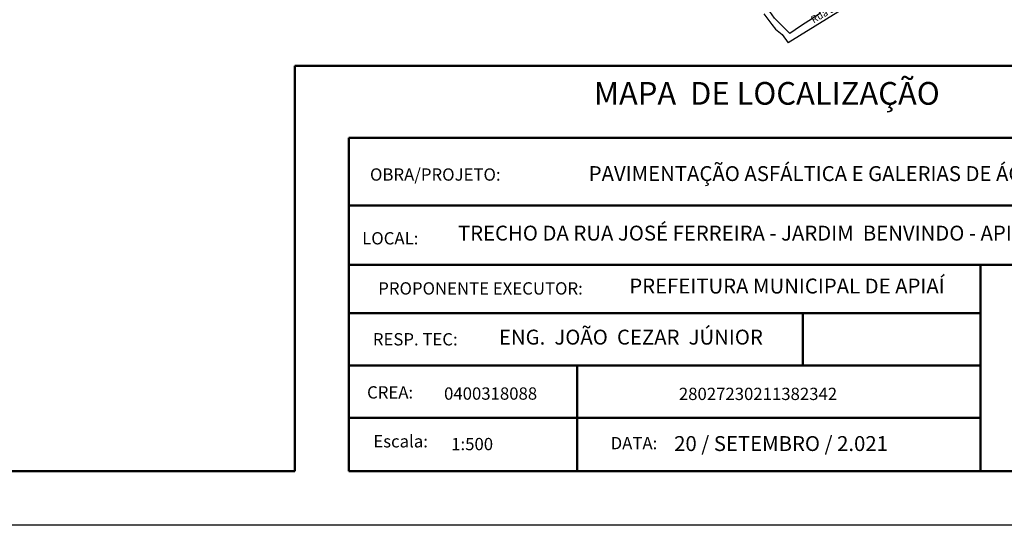
# Model space of a CAD drawing. Units: millimetres. Extents: x 5083 to 7407, y 3640 to 7229.
# Drawn here: x 5441 to 5623, y 3640 to 3734 of the extents above; entities that cross this region are included whole.
import ezdxf
from ezdxf.enums import TextEntityAlignment as Align

# ---------------------------------------------------------------- set-up
doc = ezdxf.new("R2010")
doc.units = ezdxf.units.MM
doc.linetypes.add('CONTINUO', pattern=[0])
doc.linetypes.add('DIVIDE', pattern=[31.75, 12.7, -6.35, 0, -6.35, 0, -6.35])
doc.layers.add('10-PERÍMETROURBANO', color=7, linetype='DIVIDE')
for name, color, linetype, lineweight in [('LINHAS_CARIMBO', 160, 'Continuous', 50), ('TEXTO', 1, 'Continuous', 13), ('TEXTO_CARIMBO', 162, 'Continuous', 30)]:
    doc.layers.add(name, color=color, linetype=linetype, lineweight=lineweight)
doc.styles.get("Standard").update_dxf_attribs({"font": 'arial.ttf'})

msp = doc.modelspace()

# ---------------------------------------------------------------- linework, layer by layer
msp.add_line((5676.54, 3640.36), (5082.54, 3640.36))
at = {"layer": '10-PERÍMETROURBANO', "linetype": 'CONTINUO'}
for points in [[(5623.97, 3769.17), (5622.77, 3764.82), (5622.24, 3764.04), (5622.24, 3764.04), (5621.22, 3761.99), (5619.7, 3759.57), (5618.69, 3757.29), (5618.49, 3756.48), (5618.38, 3755.23), (5619.15, 3750.73), (5619.66, 3749.44), (5620.07, 3748.28), (5620.44, 3747.04), (5620.64, 3745.44), (5620.68, 3743.37), (5620.74, 3743.05), (5618.3, 3742.69), (5615.27, 3742.37), (5604.51, 3740.42), (5601.71, 3740.4), (5597.45, 3739.01), (5597.1, 3738.53), (5582.95, 3729.7)], [(5578.43, 3735.05), (5579.87, 3733.12), (5580.56, 3732.24), (5581.83, 3731.21), (5582.94, 3729.7)]]:
    msp.add_lwpolyline(points, dxfattribs=at)
msp.add_lwpolyline([(5587.52, 3736.57), (5588.94, 3735.17), (5586.73, 3733.75), (5585.4, 3732.91), (5584.24, 3732.13), (5583.24, 3731.41), (5581.1, 3733.55), (5580.36, 3734.28), (5579.51, 3735.47), (5578.73, 3736.65), (5577.46, 3738.14), (5573.9, 3738.34, -0.760708), (5573.37, 3739.26), (5577.08, 3740.51), (5579.25, 3741.5), (5580.4, 3742.21, -0.14823), (5581.34, 3742.46), (5582.52, 3741.55), (5583.69, 3740.62), (5584.57, 3739.73), (5585.71, 3738.54), (5586.4, 3737.5), (5587.52, 3736.57)], format="xyb", dxfattribs=at)
at = {"layer": 'LINHAS_CARIMBO'}
for p, q in [((5491.54, 3725.46), (5491.54, 3650.36)), ((5491.54, 3725.46), (5666.54, 3725.46)), ((5501.54, 3712.08), (5666.54, 3712.08)), ((5501.54, 3650.36), (5501.54, 3712.08)), ((5501.54, 3699.59), (5666.54, 3699.59)), ((5501.54, 3688.56), (5666.54, 3688.56)), ((5618.55, 3650.36), (5618.55, 3688.56)), ((5501.54, 3679.62), (5618.55, 3679.62)), ((5585.66, 3669.94), (5585.66, 3679.62)), ((5501.54, 3669.94), (5618.55, 3669.94)), ((5543.84, 3650.36), (5543.84, 3669.94)), ((5501.54, 3660.26), (5618.55, 3660.26)), ((5491.54, 3650.36), (5107.54, 3650.36)), ((5501.54, 3650.36), (5666.54, 3650.36))]:
    msp.add_line(p, q, dxfattribs=at)

# ---------------------------------------------------------------- texts
at = {"layer": '10-PERÍMETROURBANO', "linetype": 'CONTINUO'}
msp.add_text('Rua João Antonio ', height=1.3285, rotation=29.6772, dxfattribs=at).set_placement((5594.3, 3737.09), align=Align.CENTER)
at = {"layer": 'TEXTO', "color": 1, "linetype": 'Continuous', "insert": (5546.92, 3722.44), "char_height": 4.2033, "attachment_point": 1}
msp.add_mtext('MAPA  DE LOCALIZAÇÃO', dxfattribs=at)
at = {"layer": 'TEXTO_CARIMBO'}
for s, insert, char_height, attachment_point in [('{\\fTimes New Roman|b1|i0|c0|p18;PAVIMENTAÇÃO ASFÁLTICA E GALERIAS DE ÁGUAS PLUVIAIS}', (5598.23, 3705.48), 2.7632, 5), ('{\\fAccord Light SF|b0|i0|c0|p2;OBRA/PROJETO:}', (5517.54, 3705.31), 2.2776, 5), ('{\\fTimes New Roman|b0|i0|c0|p18;TRECHO DA RUA JOSÉ FERREIRA - JARDIM  BENVINDO - APIAÍ - SP}', (5521.74, 3694.46), 2.7632, 4), ('\\fAccord Light SF|b0|i0|c0|p2;LOCAL:', (5509.2, 3693.5), 2.2776, 5), ('{\\fTimes New Roman|b0|i0|c0|p18;PREFEITURA MUNICIPAL DE APIAÍ}', (5582.71, 3684.66), 2.7632, 5), ('{\\fAccord Light SF|b0|i0|c0|p2;PROPONENTE EXECUTOR:}', (5525.92, 3684.22), 2.2776, 5), ('{\\fAccord Light SF|b0|i0|c0|p2;RESP. TEC:}', (5513.83, 3674.8), 2.2776, 5), ('{\\fTimes New Roman|b0|i0|c0|p18;ENG.  JOÃO  CEZAR  JÚNIOR}', (5553.78, 3675.2), 2.7632, 5), ('{\\fAccord Light SF|b0|i0|c0|p2;CREA:}', (5509.17, 3664.97), 2.2776, 5), ('{\\fAccord Light SF|b0|i0|c0|p2;0400318088}', (5527.79, 3664.75), 2.2776, 5), ('{\\fAccord Light SF|b0|i0|c0|p2;28027230211382342}', (5577.33, 3664.69), 2.2776, 5), ('{\\fAccord Light SF|b0|i0|c0|p2;Escala:}', (5511.12, 3655.91), 2.2776, 5), ('{\\Fsimplex|c0;1:500}', (5524.37, 3655.4), 2.2776, 5), ('{\\fAccord Light SF|b0|i0|c0|p2;DATA:}', (5554.35, 3655.57), 2.2776, 5), ('{\\fTimes New Roman|b0|i0|c0|p18;20 / SETEMBRO / 2.021}', (5581.6, 3655.49), 2.7632, 5)]:
    msp.add_mtext(s, dxfattribs=dict(at, insert=insert, char_height=char_height, attachment_point=attachment_point))

doc.saveas('drawing.dxf')
